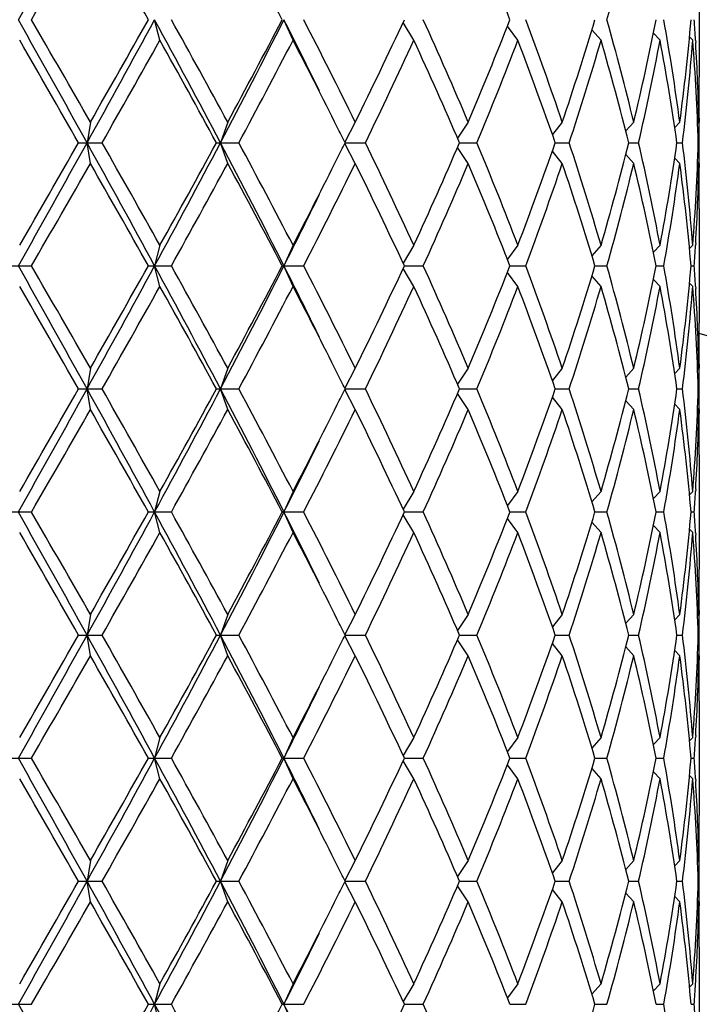
# Model space of a CAD drawing. Units: inches. Extents: x 0 to 11, y 0 to 8.5.
# Drawn here: x 4 to 4, y 4.8 to 4.9 of the extents above; entities that cross this region are included whole.
import ezdxf

# ---------------------------------------------------------------- set-up
doc = ezdxf.new("R2010")
doc.units = ezdxf.units.IN
doc.header["$LTSCALE"] = 0.605
doc.header["$MEASUREMENT"] = 0
doc.layers.get('0').update_dxf_attribs({"linetype": 'CONTINUOUS'})

msp = doc.modelspace()

# ---------------------------------------------------------------- linework, layer by layer
at = {"color": 7, "linetype": 'Continuous'}
for p, q in [((4.0468459618, 4.8987277524), (4.0468459618, 4.8853756)), ((3.983981531, 4.8896516762), (3.9833680867, 4.8920516762)), ((3.9994948715, 4.8896516762), (3.9984405508, 4.8920516762)), ((4.0135825217, 4.8896516762), (4.0123224005, 4.891730683500001)), ((4.0257031011, 4.8896516762), (4.0244771058, 4.8912871205)), ((4.0353908227, 4.8896516762), (4.034330235400001, 4.8908787022)), ((4.042273392699999, 4.8896516762), (4.0414968368, 4.8904726859)), ((4.046086317799999, 4.8896516762), (4.045705702099999, 4.8900357467)), ((4.0464106769, 4.8896711724), (4.0464271264, 4.8893975018)), ((4.0468459617, 4.880575599999999), (4.0468455286, 4.8801077396)), ((3.9758750053, 4.8801079262), (3.9754919419, 4.8777079262)), ((3.9918801758, 4.8801079262), (3.9910422585, 4.8777079262)), ((4.0067522844, 4.8801079262), (4.0055297813, 4.8777804027)), ((4.0199198044, 4.8801079262), (4.018659385, 4.878257521)), ((4.0308767154, 4.8801079262), (4.029717863, 4.8786788373)), ((4.0392019495, 4.8801079262), (4.0382692917, 4.8790824469)), ((4.0445755725, 4.8801079262), (4.043983118, 4.8794991038)), ((4.0467910792, 4.8801079262), (4.046650383899999, 4.8799671395)), ((3.9745038037, 4.8777079262), (3.97724257, 4.8777079262)), ((3.9758750053, 4.8753079262), (3.9754919419, 4.8777079262)), ((3.9905763211, 4.8777079262), (3.9931760748, 4.8777079262)), ((3.9918801758, 4.8753079262), (3.9910422585, 4.8777079262)), ((4.0067522844, 4.8753079262), (4.0055297813, 4.877635449700001)), ((4.0055658356, 4.8777079262), (4.007926717, 4.8777079262)), ((4.0199198044, 4.8753079262), (4.018659385, 4.8771583314)), ((4.0188964365, 4.8777079262), (4.020927638, 4.8777079262)), ((4.030055723, 4.8777079262), (4.0316792194, 4.8777079262)), ((4.038614899200001, 4.8777079262), (4.039768284, 4.8777079262)), ((4.0442450179, 4.8777079262), (4.0448839738, 4.8777079262)), ((4.0467297462, 4.8777079262), (4.0468296954, 4.8777079262)), ((4.0308767154, 4.8753079262), (4.029717863, 4.8767370151)), ((4.0392019495, 4.8753079262), (4.0382692917, 4.8763334055)), ((4.0445755725, 4.8753079262), (4.043983118, 4.8759167486)), ((4.0467910792, 4.8753079262), (4.046650383899999, 4.8754487129)), ((4.0468449891, 4.8753081132), (4.0468459618, 4.8748402524)), ((4.0468459618, 4.8700402524), (4.0468459618, 4.8566881)), ((3.983981531, 4.8657641762), (3.9833680867, 4.8633641762)), ((3.9994948715, 4.8657641762), (3.9984405508, 4.8633641762)), ((4.0135825217, 4.8657641762), (4.0123224005, 4.8636851689)), ((4.0257031011, 4.8657641762), (4.0244771058, 4.8641287319)), ((4.0353908227, 4.8657641762), (4.034330235400001, 4.864537150199999)), ((4.042273392699999, 4.8657641762), (4.0414968368, 4.8649431665)), ((4.046086317799999, 4.8657641762), (4.045705702099999, 4.8653801057)), ((4.0464271262, 4.8660183506), (4.046411244, 4.865744680400001)), ((3.9662534711, 4.8633641762), (3.9690224525, 4.8633641762)), ((3.9826375311, 4.8633641762), (3.9853197065, 4.8633641762)), ((3.983981531, 4.8609641762), (3.9833680867, 4.8633641762)), ((3.9982437189, 4.8633641762), (4.0007360137, 4.8633641762)), ((3.9994948715, 4.8609641762), (3.9984405508, 4.8633641762)), ((4.0124722637, 4.8633641762), (4.0146789343, 4.8633641762)), ((4.0247764629, 4.8633641762), (4.0266126496, 4.8633641762)), ((4.0346833956, 4.8633641762), (4.0360785535, 4.8633641762)), ((4.0418123566, 4.8633641762), (4.0427128768, 4.8633641762)), ((4.0458894287, 4.8633641762), (4.0462606661, 4.8633641762)), ((4.0135825217, 4.8609641762), (4.0123224005, 4.8630431835)), ((4.0257031011, 4.8609641762), (4.0244771058, 4.8625996205)), ((4.0353908227, 4.8609641762), (4.034330235400001, 4.8621912022)), ((4.042273392699999, 4.8609641762), (4.0414968368, 4.8617851859)), ((4.046086317799999, 4.8609641762), (4.045705702099999, 4.8613482467)), ((4.0464106769, 4.8609836724), (4.0464271264, 4.8607100018)), ((4.0468459617, 4.851888099999999), (4.0468455286, 4.851420239599999)), ((3.9758750053, 4.8514204262), (3.9754919419, 4.8490204262)), ((3.9918801758, 4.8514204262), (3.9910422585, 4.8490204262)), ((4.0067522844, 4.8514204262), (4.0055297813, 4.8490929027)), ((4.0199198044, 4.8514204262), (4.018659385, 4.849570021)), ((4.0308767154, 4.8514204262), (4.029717863, 4.849991337300001)), ((4.0392019495, 4.8514204262), (4.0382692917, 4.8503949469)), ((4.0445755725, 4.8514204262), (4.043983118, 4.8508116038)), ((4.0467910792, 4.8514204262), (4.046650383899999, 4.8512796395)), ((3.9745038037, 4.8490204262), (3.97724257, 4.8490204262)), ((3.9758750053, 4.8466204262), (3.9754919419, 4.8490204262)), ((3.9905763211, 4.8490204262), (3.9931760748, 4.8490204262)), ((3.9918801758, 4.8466204262), (3.9910422585, 4.8490204262)), ((4.0067522844, 4.8466204262), (4.0055297813, 4.8489479497)), ((4.0055658356, 4.8490204262), (4.007926717, 4.8490204262)), ((4.0199198044, 4.8466204262), (4.018659385, 4.8484708314)), ((4.0188964365, 4.8490204262), (4.020927638, 4.8490204262)), ((4.030055723, 4.8490204262), (4.0316792194, 4.8490204262)), ((4.038614899200001, 4.8490204262), (4.039768284, 4.8490204262)), ((4.0442450179, 4.8490204262), (4.0448839738, 4.8490204262)), ((4.0467297462, 4.8490204262), (4.0468296954, 4.8490204262)), ((4.0308767154, 4.8466204262), (4.029717863, 4.8480495151)), ((4.0392019495, 4.8466204262), (4.0382692917, 4.8476459055)), ((4.0445755725, 4.8466204262), (4.043983118, 4.8472292486)), ((4.0467910792, 4.8466204262), (4.046650383899999, 4.846761212900001)), ((4.0468449891, 4.8466206132), (4.0468459618, 4.8461527524)), ((4.0468459618, 4.8413527524), (4.0468459618, 4.828000599999999)), ((3.983981531, 4.8370766762), (3.9833680867, 4.8346766762)), ((3.9994948715, 4.8370766762), (3.9984405508, 4.8346766762)), ((4.0135825217, 4.8370766762), (4.0123224005, 4.8349976689)), ((4.0257031011, 4.8370766762), (4.0244771058, 4.8354412319)), ((4.0353908227, 4.8370766762), (4.034330235400001, 4.8358496502)), ((4.042273392699999, 4.8370766762), (4.0414968368, 4.8362556665)), ((4.046086317799999, 4.8370766762), (4.045705702099999, 4.8366926057)), ((4.0464271262, 4.8373308506), (4.046411244, 4.8370571804)), ((3.9662534711, 4.8346766762), (3.9690224525, 4.8346766762)), ((3.9826375311, 4.8346766762), (3.9853197065, 4.8346766762)), ((3.983981531, 4.8322766762), (3.9833680867, 4.8346766762)), ((3.9982437189, 4.8346766762), (4.0007360137, 4.8346766762)), ((3.9994948715, 4.8322766762), (3.9984405508, 4.8346766762)), ((4.0124722637, 4.8346766762), (4.0146789343, 4.8346766762)), ((4.0247764629, 4.8346766762), (4.0266126496, 4.8346766762)), ((4.0346833956, 4.8346766762), (4.0360785535, 4.8346766762)), ((4.0418123566, 4.8346766762), (4.0427128768, 4.8346766762)), ((4.0458894287, 4.8346766762), (4.0462606661, 4.8346766762)), ((4.0135825217, 4.8322766762), (4.0123224005, 4.8343556835)), ((4.0257031011, 4.8322766762), (4.0244771058, 4.8339121205)), ((4.0353908227, 4.8322766762), (4.034330235400001, 4.833503702200001)), ((4.042273392699999, 4.8322766762), (4.0414968368, 4.833097685899999)), ((4.046086317799999, 4.8322766762), (4.045705702099999, 4.8326607467)), ((4.0464106769, 4.8322961724), (4.0464271264, 4.8320225018)), ((4.0468459617, 4.8232006), (4.0468455286, 4.8227327396)), ((3.9758750053, 4.8227329262), (3.9754919419, 4.8203329262)), ((3.9918801758, 4.8227329262), (3.9910422585, 4.8203329262)), ((4.0067522844, 4.8227329262), (4.0055297813, 4.8204054027)), ((4.0199198044, 4.8227329262), (4.018659385, 4.820882521000001)), ((4.0308767154, 4.8227329262), (4.029717863, 4.8213038373)), ((4.0392019495, 4.8227329262), (4.0382692917, 4.8217074469)), ((4.0445755725, 4.8227329262), (4.043983118, 4.8221241038)), ((4.0467910792, 4.8227329262), (4.046650383899999, 4.8225921395)), ((3.9745038037, 4.8203329262), (3.97724257, 4.8203329262)), ((3.9758750053, 4.8179329262), (3.9754919419, 4.8203329262)), ((3.9905763211, 4.8203329262), (3.9931760748, 4.8203329262)), ((3.9918801758, 4.8179329262), (3.9910422585, 4.8203329262)), ((4.0067522844, 4.8179329262), (4.0055297813, 4.8202604497)), ((4.0055658356, 4.8203329262), (4.007926717, 4.8203329262)), ((4.0199198044, 4.8179329262), (4.018659385, 4.8197833314)), ((4.0188964365, 4.8203329262), (4.020927638, 4.8203329262)), ((4.030055723, 4.8203329262), (4.0316792194, 4.8203329262)), ((4.038614899200001, 4.8203329262), (4.039768284, 4.8203329262)), ((4.0442450179, 4.8203329262), (4.0448839738, 4.8203329262)), ((4.0467297462, 4.8203329262), (4.0468296954, 4.8203329262)), ((4.0308767154, 4.8179329262), (4.029717863, 4.8193620151)), ((4.0392019495, 4.8179329262), (4.0382692917, 4.8189584055)), ((4.0445755725, 4.8179329262), (4.043983118, 4.8185417486)), ((4.0467910792, 4.8179329262), (4.046650383899999, 4.8180737129)), ((4.0468449891, 4.8179331132), (4.0468459618, 4.8174652524)), ((4.0468459618, 4.8126652524), (4.0468459618, 4.799313099999999)), ((3.983981531, 4.8083891762), (3.9833680867, 4.8059891762)), ((3.9994948715, 4.8083891762), (3.9984405508, 4.8059891762)), ((4.0135825217, 4.8083891762), (4.0123224005, 4.8063101689)), ((4.0257031011, 4.8083891762), (4.0244771058, 4.8067537319)), ((4.0353908227, 4.8083891762), (4.034330235400001, 4.8071621502)), ((4.042273392699999, 4.8083891762), (4.0414968368, 4.807568166499999)), ((4.046086317799999, 4.8083891762), (4.045705702099999, 4.8080051057)), ((4.0464271262, 4.8086433506), (4.046411244, 4.8083696804)), ((3.9662534711, 4.8059891762), (3.9690224525, 4.8059891762)), ((3.9826375311, 4.8059891762), (3.9853197065, 4.8059891762)), ((3.983981531, 4.8035891762), (3.9833680867, 4.8059891762)), ((3.9982437189, 4.8059891762), (4.0007360137, 4.8059891762)), ((3.9994948715, 4.8035891762), (3.9984405508, 4.8059891762)), ((4.0124722637, 4.8059891762), (4.0146789343, 4.8059891762)), ((4.0247764629, 4.8059891762), (4.0266126496, 4.8059891762)), ((4.0346833956, 4.8059891762), (4.0360785535, 4.8059891762)), ((4.0418123566, 4.8059891762), (4.0427128768, 4.8059891762)), ((4.0458894287, 4.8059891762), (4.0462606661, 4.8059891762)), ((4.0135825217, 4.8035891762), (4.0123224005, 4.8056681835)), ((4.0257031011, 4.8035891762), (4.0244771058, 4.8052246205)), ((4.0353908227, 4.8035891762), (4.034330235400001, 4.8048162022)), ((4.042273392699999, 4.8035891762), (4.0414968368, 4.8044101859)), ((4.046086317799999, 4.8035891762), (4.045705702099999, 4.8039732467)), ((4.0464106769, 4.8036086724), (4.0464271264, 4.8033350018)), ((4.0468455286, 4.7940452396), (4.0468459617, 4.7945131)), ((3.9758750053, 4.7940454262), (3.9754919419, 4.7916454262)), ((3.9918801758, 4.7940454262), (3.9910422585, 4.7916454262)), ((4.0067522844, 4.7940454262), (4.0055297813, 4.791717902699999)), ((4.0199198044, 4.7940454262), (4.018659385, 4.792195021)), ((4.0308767154, 4.7940454262), (4.029717863, 4.7926163373)), ((4.0392019495, 4.7940454262), (4.0382692917, 4.7930199469)), ((4.0445755725, 4.7940454262), (4.043983118, 4.7934366038)), ((4.0467910792, 4.7940454262), (4.046650383899999, 4.7939046395)), ((3.9745038037, 4.7916454262), (3.97724257, 4.7916454262)), ((3.9758750053, 4.7892454262), (3.9754919419, 4.7916454262)), ((3.9905763211, 4.7916454262), (3.9931760748, 4.7916454262)), ((3.9918801758, 4.7892454262), (3.9910422585, 4.7916454262)), ((4.0067522844, 4.7892454262), (4.0055297813, 4.7915729497)), ((4.0055658356, 4.7916454262), (4.007926717, 4.7916454262)), ((4.0199198044, 4.7892454262), (4.018659385, 4.7910958314)), ((4.0188964365, 4.7916454262), (4.020927638, 4.7916454262)), ((4.030055723, 4.7916454262), (4.0316792194, 4.7916454262)), ((4.038614899200001, 4.7916454262), (4.039768284, 4.7916454262)), ((4.0442450179, 4.7916454262), (4.0448839738, 4.7916454262)), ((4.0467297462, 4.7916454262), (4.0468296954, 4.7916454262)), ((4.0308767154, 4.7892454262), (4.029717863, 4.7906745151)), ((4.0392019495, 4.7892454262), (4.0382692917, 4.7902709055)), ((4.0445755725, 4.7892454262), (4.043983118, 4.7898542486)), ((4.0467910792, 4.7892454262), (4.046650383899999, 4.7893862129)), ((4.0468449891, 4.7892456132), (4.0468459618, 4.7887777524)), ((4.0468459618, 4.7839777524), (4.0468459618, 4.7706256)), ((3.983981531, 4.7797016762), (3.9833680867, 4.7773016762)), ((3.9994948715, 4.7797016762), (3.9984405508, 4.7773016762)), ((4.0135825217, 4.7797016762), (4.0123224005, 4.777622668899999)), ((4.0257031011, 4.7797016762), (4.0244771058, 4.7780662319)), ((4.0353908227, 4.7797016762), (4.034330235400001, 4.7784746502)), ((4.042273392699999, 4.7797016762), (4.0414968368, 4.7788806665)), ((4.046086317799999, 4.7797016762), (4.045705702099999, 4.7793176057)), ((4.046411244, 4.7796821804), (4.0464271262, 4.7799558506)), ((3.9662534711, 4.7773016762), (3.9690224525, 4.7773016762)), ((3.9826375311, 4.7773016762), (3.9853197065, 4.7773016762)), ((3.983981531, 4.7749016762), (3.9833680867, 4.7773016762)), ((3.9982437189, 4.7773016762), (4.0007360137, 4.7773016762)), ((3.9994948715, 4.7749016762), (3.9984405508, 4.7773016762)), ((4.0124722637, 4.7773016762), (4.0146789343, 4.7773016762)), ((4.0247764629, 4.7773016762), (4.0266126496, 4.7773016762)), ((4.0346833956, 4.7773016762), (4.0360785535, 4.7773016762)), ((4.0418123566, 4.7773016762), (4.0427128768, 4.7773016762)), ((4.0458894287, 4.7773016762), (4.0462606661, 4.7773016762))]:
    msp.add_line(p, q, dxfattribs=at)
for centre, radius, start, end in [((1.1087143347, 6.496344217000001), 3.2781627487, 330.6996549236, 330.9867309932), ((1.3051462866, 6.4283495197), 3.075133703, 330.0272981134, 330.2838589413), ((2.3641134065, 3.983533112), 1.8560782105, 29.3066004341, 29.7302925819), ((3.171625858, 4.4593027925), 0.9330427023000001, 27.6328426796, 28.4638901379), ((3.6117029945, 4.7310436343), 0.4433433051, 21.2948734389, 22.9612226988), ((3.7365919446, 4.9767503386), 0.31123318, 344.2084150377, 346.4812619874), ((0.6517165457, 3.0328036334), 3.8014674448, 29.0330282853, 29.2805857979), ((0.9803997594, 3.1694352375), 3.4495322867, 29.7300641268, 29.9587788185), ((2.4123673408, 5.745353005599999), 1.7877825657, 330.9666169506001, 331.4910571108001), ((2.2489681278, 5.8657652512), 1.9883982815, 330.2838049976, 330.6793019864), ((2.8503999036, 4.2766679386), 1.2893075849, 27.7861430909, 28.5090685178), ((2.9046917558, 4.290710141), 1.2366763561, 28.4634629269, 29.0948074924), ((3.1774800987, 5.3064109911), 0.9196030153, 332.2132053492, 333.2187775401001), ((3.141228326, 5.3409961438), 0.9674846348, 331.550902529, 332.3523646535), ((3.2947363294, 4.5369816009), 0.7882096101999999, 26.0996880896, 26.7742735496), ((3.3474922988, 4.5555145469), 0.7348364379000001, 26.2137995956, 27.2565510601), ((3.4471107207, 5.1554689254), 0.62371657, 333.8013838657, 335.0179151496), ((3.5489379696, 4.680564677), 0.5115089414, 22.9611611445, 24.4221897117), ((3.6036784262, 5.0563227342), 0.452005026, 337.0547444251, 338.6891594372), ((3.6632493398, 4.7555934617), 0.3881413907, 18.7111107668, 20.5832702688), ((3.696466718, 4.9932686961), 0.3530374006000001, 341.3047300705, 343.3393046158), ((3.7329355523, 4.8063968349), 0.3150117951, 13.5323713432, 15.7779516316), ((3.7529320617, 4.948931728), 0.2944268404, 346.4817431879, 348.8610456534999), ((3.773745519, 4.8439875639), 0.273228107, 7.596657223199999, 10.1317372679), ((3.7839453314, 4.9148214414), 0.2629318366, 352.4133882711, 355.0319913998), ((3.7909442367, 4.8747067151), 0.2559049175, 3.3523764768, 3.8864261285), ((0.9036923792, 3.120584586), 3.537988869, 29.7782608098, 30.0013586513), ((2.4845689662, 5.7277845403), 1.7177615484, 330.3385162321, 330.7959381065), ((2.8944175873, 4.2802519673), 1.2484060207, 28.5923767969, 29.2185492408), ((3.2057470603, 5.301937673999999), 0.8944357617, 331.6862996281999, 332.5518744839999), ((3.3330524846, 4.5433591679), 0.7510419138, 26.5902108252, 27.4570006834), ((3.4773482669, 5.1362673153), 0.5902257614, 334.0192832451, 335.3021661230001), ((3.5468374218, 4.6748367988), 0.5138058191, 23.2560002305, 24.7137900488), ((3.6210093882, 5.0445335859), 0.4333190594, 337.3565717975, 339.0574567995999), ((3.6619883026, 4.7503389736), 0.3894823279, 19.0880698369, 20.9582046471), ((3.7070811539, 4.9851276088), 0.3419106496, 341.6890004161, 343.7850091221), ((3.7321675067, 4.801393261999999), 0.3158067875, 13.9839365817, 16.2285546733), ((3.7591673612, 4.9427963747), 0.2880510094, 346.9405736406, 349.3681615386001), ((3.7733300013, 4.8391214725), 0.2736491353, 8.106123299700002, 10.6409171069), ((3.7867815297, 4.9097227729), 0.2600804146, 352.9291872134, 355.5739316692), ((3.7921002969, 4.86998103), 0.2547466057, 1.7381446738, 4.4285889616), ((3.7926746013, 4.8748039061), 0.2541718256, 1.1957266627, 3.291519579), ((3.7939783111, 4.8853760918), 0.2528676506, 358.9124109464, 359.9998885648), ((3.7940552035, 4.8805755658), 0.2527907582, 7.755599999999999e-06, 0.5496214525), ((3.3824848547, 4.5681694553), 0.695732731, 26.4175827211, 26.5852794878), ((3.7940342333, 4.8805757465), 0.2528117285, 359.3500399404, 359.8939335653), ((1.1087143348, 6.467656717000001), 3.2781627486, 330.6996549236, 330.9867309932), ((0.4671248903, 6.8857653983), 4.0415345666, 330.0125395441999, 330.2078409947), ((2.2827618457, 3.9388965447), 1.9356399429, 28.5289731711, 29.0133527675), ((2.3859636525, 3.9719957402), 1.8309787429, 29.2182041307, 29.6473415307), ((2.9112367401, 5.4461990801), 1.2203123164, 331.4704944383, 332.234293953), ((2.8417058507, 5.5042688849), 1.3086183526, 330.7958566601999, 331.3932173021), ((3.1419707089, 4.4306896478), 0.9595560626999999, 26.8021574749, 27.7658596358), ((3.1776314308, 4.4386037087), 0.926242722, 27.4629876042, 28.2988382836), ((3.3798060504, 5.1885820832), 0.698726062, 333.4150797014, 333.5820580735), ((3.4639974061, 4.6128264138), 0.6049969511, 24.7134955008, 25.965055131), ((3.5363766915, 5.0852331668), 0.5252542643, 335.3020977784, 336.7281119423001), ((3.6133174178, 4.7078067901), 0.4416021826, 20.9584960719, 22.627475331), ((3.655725449, 5.0073592356), 0.3961472251, 339.057528563, 340.896196953), ((3.7023671536, 4.7688233353), 0.3468462063, 16.2299054119, 18.2960850499), ((3.7283469404, 4.9550539051), 0.319763352, 343.7853338652, 346.0021748797), ((3.7564112574, 4.8120414064), 0.290866458, 10.6435891403, 13.0476756805), ((3.7712433975, 4.916638824200001), 0.275763464, 349.3688018232, 351.8841577703), ((3.7855551329, 4.8455696215), 0.2613126831, 4.4323053222, 7.0645757951), ((3.7914537054, 4.8854696523), 0.2553939566, 355.5748214173, 358.2584449473), ((3.7940342333, 4.8748401059), 0.2528117285, 0.1060664347, 0.6499600596), ((3.3157778695, 5.2208675072), 0.7704331992, 332.5539077754, 333.3988807007), ((1.3051462861, 6.39966202), 3.0751337036, 330.0272981134, 330.2838589413), ((2.3641134065, 3.9548456121), 1.8560782104, 29.3066004341, 29.7302925819), ((2.9521880003, 5.438616949199999), 1.1824875793, 330.890726326, 331.5510032547), ((3.171625858, 4.4306152925), 0.9330427023000001, 27.6328426796, 28.4638901379), ((3.3661810895, 5.190487442799999), 0.7139114675, 332.7281668122, 333.8014825322), ((3.461181086, 4.6066854031), 0.6081167589, 24.966480611, 26.2142203736), ((3.558927176, 5.0704679513), 0.5006012774, 335.56189213, 337.0547570138), ((3.6117029945, 4.7023561343), 0.4433433051, 21.2948734389, 22.9612226988), ((3.6692626042, 4.9976755812), 0.3817572637, 339.4010742408, 341.3045447236), ((3.7013783802, 4.7637125883), 0.3478831303, 16.6456215376, 18.7103437761), ((3.7365919446, 4.9480628386), 0.31123318, 344.2084150377, 346.4812619874), ((3.7558304278, 4.8071175864), 0.2914607036, 11.1268457391, 13.5303654194), ((3.7757040934, 4.9111228377), 0.2712463459, 349.8590003919, 352.4126051169999), ((3.7852909407, 4.8407424283), 0.2615784661, 4.9612332679, 7.5933870612), ((3.793037645, 4.8805977228), 0.2538085643, 356.7069804577, 358.8057732976999), ((3.7939783111, 4.8700397606), 0.2528676506, 0.0001114352, 1.0875890536), ((3.7940552034, 4.8748402866), 0.2527907582, 359.4503785495, 359.9999922444), ((3.3094262429, 5.2111302935), 0.7718043721, 333.2185569736, 333.9074813729), ((3.7910908279, 4.8806998648), 0.2557580349, 356.1134205173, 356.6477768774), ((0.6517165457, 3.0041161334), 3.8014674448, 29.0330282853, 29.2805857979), ((0.9803997586, 3.1407477371), 3.4495322876, 29.7300641268, 29.9587788185), ((2.4123673409, 5.7166655055), 1.7877825656, 330.9666169506001, 331.4910571108001), ((2.2489681278, 5.8370777513), 1.9883982816, 330.2838049976, 330.6793019864), ((2.8503999036, 4.2479804386), 1.2893075849, 27.7861430909, 28.5090685178), ((2.9046917558, 4.262022641000001), 1.2366763561, 28.4634629269, 29.0948074925), ((3.1774800987, 5.2777234911), 0.9196030153, 332.2132053492, 333.2187775401001), ((3.141228326, 5.3123086438), 0.9674846348999999, 331.550902529, 332.3523646535), ((3.2947363294, 4.5082941009), 0.7882096101, 26.0996880896, 26.7742735496), ((3.3474922988, 4.5268270469), 0.7348364379000001, 26.2137995956, 27.25655106), ((3.4471107207, 5.1267814254), 0.62371657, 333.8013838657, 335.0179151496), ((3.5489379695, 4.651877177), 0.5115089414, 22.9611611445, 24.4221897117), ((3.6036784262, 5.0276352342), 0.452005026, 337.0547444251, 338.6891594372), ((3.6632493398, 4.7269059617), 0.3881413907, 18.7111107668, 20.5832702688), ((3.696466718, 4.9645811961), 0.3530374006000001, 341.3047300705, 343.3393046158), ((3.7329355523, 4.7777093349), 0.3150117951, 13.5323713433, 15.7779516316), ((3.7529320617, 4.920244228), 0.2944268404, 346.4817431879, 348.8610456534999), ((3.773745519, 4.8153000639), 0.273228107, 7.596657223199999, 10.1317372679), ((3.7839453314, 4.8861339414), 0.2629318366, 352.4133882711, 355.0319913998), ((3.7909442367, 4.8460192151), 0.2559049175, 3.3523764768, 3.8864261285), ((0.9036923788, 3.0918970858), 3.5379888695, 29.7782608098, 30.0013586512), ((2.4845689662, 5.6990970403), 1.7177615485, 330.3385162321, 330.7959381065), ((2.8944175873, 4.251564467300001), 1.2484060207, 28.5923767969, 29.2185492408), ((3.2057470603, 5.273250174), 0.8944357617, 331.6862996281999, 332.5518744841), ((3.3330524847, 4.5146716679), 0.7510419138, 26.5902108252, 27.4570006834), ((3.4773482669, 5.107579815299999), 0.5902257615, 334.0192832452, 335.3021661230001), ((3.5468374218, 4.6461492988), 0.5138058191, 23.2560002305, 24.7137900488), ((3.6210093882, 5.0158460859), 0.4333190594, 337.3565717975, 339.0574567995999), ((3.6619883026, 4.7216514736), 0.3894823279, 19.0880698369, 20.9582046471), ((3.7070811539, 4.9564401088), 0.3419106496, 341.6890004161, 343.7850091221), ((3.7321675067, 4.772705762), 0.3158067875, 13.9839365817, 16.2285546733), ((3.7591673612, 4.9141088747), 0.2880510094, 346.9405736406, 349.3681615386001), ((3.7733300013, 4.8104339725), 0.2736491353, 8.106123299700002, 10.6409171069), ((3.7867815297, 4.8810352729), 0.2600804146, 352.9291872134, 355.5739316692), ((3.7921002969, 4.84129353), 0.2547466057, 1.7381446739, 4.4285889616), ((3.7926746013, 4.8461164061), 0.2541718256, 1.1957266627, 3.291519583), ((3.7939783111, 4.8566885918), 0.2528676507, 358.9124109464, 359.9998885647), ((3.9623959618, 4.5582454262), 0.309, 15.8603979834, 74.1435157842), ((3.7940552034, 4.8518880658), 0.2527907582, 7.755599999999999e-06, 0.5496214521), ((3.3824848546, 4.539481955199999), 0.6957327312, 26.4175827212, 26.5852794878), ((3.7940342333, 4.8518882465), 0.2528117286, 359.3500399404, 359.8939335653), ((1.1087143345, 6.4389692171), 3.2781627488, 330.6996549236, 330.9867309931), ((0.4671248908, 6.857077897999999), 4.041534566, 330.0125395441999, 330.2078409947), ((2.2827618457, 3.9102090447), 1.9356399429, 28.5289731711, 29.0133527675), ((2.3859636527, 3.9433082403), 1.8309787427, 29.2182041307, 29.6473415308), ((2.9112367401, 5.4175115801), 1.2203123164, 331.4704944383, 332.234293953), ((2.8417058506, 5.4755813849), 1.3086183527, 330.7958566601999, 331.3932173021), ((3.1419707089, 4.402002147799999), 0.9595560626999999, 26.8021574749, 27.7658596358), ((3.1776314308, 4.4099162087), 0.9262427220999999, 27.4629876042, 28.2988382836), ((3.3798060506, 5.1598945831), 0.6987260618000001, 333.4150797013, 333.5820580735), ((3.4639974061, 4.5841389138), 0.6049969512, 24.7134955008, 25.965055131), ((3.5363766915, 5.0565456668), 0.5252542643, 335.3020977784, 336.7281119423001), ((3.6133174178, 4.6791192901), 0.4416021826, 20.9584960719, 22.627475331), ((3.655725449, 4.9786717356), 0.3961472251, 339.057528563, 340.896196953), ((3.7023671536, 4.740135835299999), 0.3468462063, 16.2299054119, 18.2960850499), ((3.7283469404, 4.9263664051), 0.319763352, 343.7853338652, 346.0021748798), ((3.7564112574, 4.783353906399999), 0.290866458, 10.6435891403, 13.0476756805), ((3.7712433975, 4.8879513242), 0.275763464, 349.3688018232, 351.8841577703), ((3.7855551329, 4.8168821215), 0.2613126831, 4.4323053222, 7.0645757951), ((3.7914537054, 4.8567821523), 0.2553939566, 355.5748214173, 358.2584449473), ((3.7940342333, 4.8461526059), 0.2528117285, 0.1060664347, 0.6499600596), ((3.3157778695, 5.1921800072), 0.7704331993000001, 332.5539077755, 333.3988807007), ((1.305146286, 6.3709745201), 3.0751337038, 330.0272981134, 330.2838589413), ((2.3641134067, 3.9261581121), 1.8560782102, 29.3066004341, 29.730292582), ((2.9521880003, 5.4099294491), 1.1824875792, 330.890726326, 331.5510032547), ((3.171625858, 4.4019277925), 0.9330427023000001, 27.6328426796, 28.4638901379), ((3.3661810895, 5.1617999428), 0.7139114675, 332.7281668122, 333.8014825322), ((3.461181086, 4.5779979031), 0.6081167589, 24.966480611, 26.2142203736), ((3.558927176, 5.0417804513), 0.5006012772999999, 335.56189213, 337.0547570138), ((3.6117029945, 4.6736686343), 0.4433433051, 21.2948734389, 22.9612226988), ((3.6692626042, 4.9689880812), 0.3817572637, 339.4010742408, 341.3045447236), ((3.7013783802, 4.7350250883), 0.3478831303, 16.6456215376, 18.7103437761), ((3.7365919446, 4.9193753386), 0.31123318, 344.2084150377, 346.4812619874), ((3.7558304278, 4.7784300864), 0.2914607036, 11.1268457391, 13.5303654194), ((3.7757040934, 4.8824353377), 0.2712463459, 349.8590003919, 352.4126051169999), ((3.7852909407, 4.8120549283), 0.2615784661, 4.9612332678, 7.5933870612), ((3.793037645, 4.8519102228), 0.2538085643, 356.7069804597, 358.8057732976999), ((3.7939783111, 4.8413522606), 0.2528676506, 0.0001114353, 1.0875890536), ((3.7940552034, 4.8461527866), 0.2527907582, 359.4503785452, 359.9999922444), ((3.3094262429, 5.1824427935), 0.7718043721, 333.2185569736, 333.9074813729), ((3.7910908279, 4.8520123648), 0.2557580349, 356.1134205172, 356.6477768775), ((0.6517165456, 2.9754286333), 3.801467445, 29.0330282853, 29.2805857979), ((0.9803997593000001, 3.1120602375), 3.4495322867, 29.7300641268, 29.9587788185), ((2.4123673409, 5.6879780055), 1.7877825656, 330.9666169506001, 331.4910571108001), ((2.2489681278, 5.8083902513), 1.9883982816, 330.2838049976, 330.6793019864), ((2.8503999036, 4.2192929386), 1.2893075849, 27.7861430909, 28.5090685178), ((2.9046917558, 4.233335141), 1.2366763561, 28.4634629269, 29.0948074924), ((3.1774800987, 5.2490359911), 0.9196030153, 332.2132053492, 333.2187775402), ((3.1412283259, 5.2836211438), 0.9674846348999999, 331.550902529, 332.3523646535), ((3.2947363294, 4.4796066009), 0.7882096101999999, 26.0996880896, 26.77427354949999), ((3.3474922988, 4.4981395469), 0.7348364379000001, 26.2137995956, 27.2565510601), ((3.4471107207, 5.098093925400001), 0.62371657, 333.8013838657, 335.0179151496), ((3.5489379695, 4.623189677), 0.5115089414, 22.9611611445, 24.4221897117), ((3.6036784262, 4.998947734200001), 0.452005026, 337.0547444251, 338.6891594372), ((3.6632493398, 4.6982184617), 0.3881413907, 18.7111107668, 20.5832702687), ((3.696466718, 4.9358936961), 0.3530374006000001, 341.3047300705, 343.3393046158), ((3.7329355523, 4.7490218349), 0.3150117951, 13.5323713433, 15.7779516316), ((3.7529320617, 4.891556728), 0.2944268404, 346.4817431879, 348.8610456534999), ((3.773745519, 4.786612563899999), 0.273228107, 7.596657223199999, 10.1317372679), ((3.7839453314, 4.8574464414), 0.2629318366, 352.4133882712, 355.0319913998), ((3.7909442367, 4.8173317151), 0.2559049174, 3.3523764767, 3.8864261285), ((0.9036923798000001, 3.0632095864), 3.5379888683, 29.7782608098, 30.0013586513), ((2.4845689662, 5.6704095403), 1.7177615484, 330.338516232, 330.7959381065), ((2.8944175874, 4.2228769673), 1.2484060206, 28.5923767969, 29.2185492408), ((3.2057470603, 5.244562674), 0.8944357617, 331.6862996281999, 332.5518744841), ((3.3330524847, 4.4859841679), 0.7510419138, 26.5902108252, 27.4570006834), ((3.4773482669, 5.0788923153), 0.5902257615, 334.0192832452, 335.3021661230001), ((3.5468374218, 4.6174617988), 0.5138058191, 23.2560002305, 24.7137900488), ((3.6210093882, 4.9871585859), 0.4333190594, 337.3565717975, 339.0574567995999), ((3.6619883026, 4.6929639736), 0.3894823279, 19.0880698369, 20.9582046471), ((3.7070811539, 4.9277526088), 0.3419106496, 341.6890004161, 343.7850091221), ((3.7321675067, 4.744018262), 0.3158067875, 13.9839365817, 16.2285546733), ((3.7591673612, 4.8854213747), 0.2880510094, 346.9405736406, 349.3681615386001), ((3.7733300013, 4.7817464725), 0.2736491353, 8.106123299700002, 10.6409171069), ((3.7867815297, 4.8523477729), 0.2600804146, 352.9291872134, 355.5739316692), ((3.7921002969, 4.81260603), 0.2547466057, 1.7381446738, 4.4285889616), ((3.7926746013, 4.8174289061), 0.2541718256, 1.1957266627, 3.2915195804), ((3.7939783111, 4.8280010918), 0.2528676506, 358.9124109464, 359.9998885648), ((3.7940552034, 4.8232005658), 0.2527907582, 7.755700000000001e-06, 0.5496214524), ((3.3824848544, 4.5107944551), 0.6957327312999999, 26.4175827212, 26.5852794878), ((3.7940342333, 4.8232007465), 0.2528117286, 359.3500399404, 359.8939335653), ((1.1087143346, 6.4102817171), 3.2781627488, 330.6996549236, 330.9867309931), ((0.4671248906, 6.8283903981), 4.0415345663, 330.0125395441999, 330.2078409947), ((2.2827618457, 3.8815215447), 1.9356399429, 28.5289731711, 29.0133527675), ((2.3859636526, 3.9146207403), 1.8309787428, 29.2182041307, 29.6473415308), ((2.9112367401, 5.3888240801), 1.2203123164, 331.4704944383, 332.234293953), ((2.8417058507, 5.4468938849), 1.3086183526, 330.7958566601999, 331.3932173021), ((3.141970709, 4.3733146478), 0.9595560626999999, 26.8021574749, 27.7658596358), ((3.1776314308, 4.3812287087), 0.926242722, 27.4629876042, 28.2988382836), ((3.3798060506, 5.1312070831), 0.6987260618000001, 333.4150797013, 333.5820580735), ((3.4639974061, 4.5554514138), 0.6049969512, 24.7134955008, 25.965055131), ((3.5363766915, 5.0278581668), 0.5252542643, 335.3020977784, 336.7281119423001), ((3.6133174178, 4.6504317901), 0.4416021826, 20.9584960719, 22.627475331), ((3.655725449, 4.9499842356), 0.3961472251, 339.057528563, 340.896196953), ((3.7023671536, 4.7114483353), 0.3468462063, 16.2299054119, 18.2960850499), ((3.7283469404, 4.8976789051), 0.319763352, 343.7853338652, 346.0021748798), ((3.7564112574, 4.7546664064), 0.290866458, 10.6435891403, 13.0476756805), ((3.7712433975, 4.8592638242), 0.275763464, 349.3688018232, 351.8841577702), ((3.7855551329, 4.7881946215), 0.2613126831, 4.4323053222, 7.0645757952), ((3.7914537054, 4.8280946523), 0.2553939566, 355.5748214173, 358.2584449473), ((3.7940342333, 4.817465105899999), 0.2528117286, 0.1060664347, 0.6499600596), ((3.3157778695, 5.1634925072), 0.7704331993000001, 332.5539077755, 333.3988807007), ((1.3051462859, 6.3422870202), 3.0751337039, 330.0272981134, 330.2838589413), ((2.3641134066, 3.8974706121), 1.8560782103, 29.3066004341, 29.7302925819), ((2.9521880003, 5.3812419492), 1.1824875793, 330.890726326, 331.5510032547), ((3.171625858, 4.3732402925), 0.9330427023000001, 27.6328426796, 28.4638901379), ((3.3661810895, 5.1331124428), 0.7139114675, 332.7281668122, 333.8014825322), ((3.461181086, 4.5493104031), 0.6081167589, 24.966480611, 26.2142203736), ((3.558927176, 5.0130929513), 0.5006012772999999, 335.56189213, 337.0547570138), ((3.6117029945, 4.6449811343), 0.4433433051, 21.2948734389, 22.9612226988), ((3.6692626042, 4.9403005812), 0.3817572637, 339.4010742408, 341.3045447236), ((3.7013783802, 4.7063375883), 0.3478831303, 16.6456215376, 18.7103437761), ((3.7365919446, 4.8906878386), 0.31123318, 344.2084150377, 346.4812619874), ((3.7558304278, 4.7497425864), 0.2914607036, 11.1268457391, 13.5303654194), ((3.7757040934, 4.853747837699999), 0.2712463459, 349.859000392, 352.4126051169999), ((3.7852909407, 4.7833674283), 0.2615784661, 4.9612332678, 7.5933870612), ((3.793037645, 4.8232227228), 0.2538085643, 356.7069804577, 358.8057732976999), ((3.7939783111, 4.8126647606), 0.2528676506, 0.0001114353, 1.0875890536), ((3.7940552034, 4.8174652866), 0.2527907582, 359.4503785497, 359.9999922443), ((3.3094262429, 5.153755293500001), 0.7718043721, 333.2185569736, 333.9074813729), ((3.7910908279, 4.8233248648), 0.2557580349, 356.1134205173, 356.6477768774), ((0.6517165453, 2.9467411332), 3.8014674453, 29.0330282853, 29.2805857979), ((0.9803997594, 3.0833727375), 3.4495322867, 29.7300641268, 29.9587788185), ((2.4123673409, 5.6592905055), 1.7877825657, 330.9666169506001, 331.4910571108001), ((2.2489681279, 5.7797027512), 1.9883982815, 330.2838049976, 330.6793019864), ((2.8503999036, 4.1906054386), 1.2893075849, 27.7861430909, 28.5090685178), ((2.9046917558, 4.204647641), 1.2366763561, 28.4634629269, 29.0948074924), ((3.1774800987, 5.2203484911), 0.9196030153, 332.2132053492, 333.2187775402), ((3.141228326, 5.2549336438), 0.9674846348, 331.550902529, 332.3523646535), ((3.2947363294, 4.450919101), 0.7882096101, 26.0996880896, 26.7742735496), ((3.3474922988, 4.4694520469), 0.7348364379000001, 26.2137995956, 27.25655106), ((3.4471107207, 5.0694064254), 0.62371657, 333.8013838657, 335.0179151496), ((3.5489379696, 4.594502177), 0.5115089414, 22.9611611445, 24.4221897117), ((3.6036784262, 4.9702602342), 0.452005026, 337.0547444251, 338.6891594372), ((3.6632493398, 4.6695309617), 0.3881413907, 18.7111107668, 20.5832702688), ((3.696466718, 4.9072061961), 0.3530374006000001, 341.3047300705, 343.3393046158), ((3.7329355523, 4.7203343349), 0.3150117951, 13.5323713433, 15.7779516316), ((3.7529320617, 4.862869228), 0.2944268404, 346.4817431879, 348.8610456534999), ((3.773745519, 4.7579250639), 0.273228107, 7.596657223199999, 10.1317372679), ((3.7839453314, 4.8287589414), 0.2629318366, 352.4133882711, 355.0319913998), ((3.7909442367, 4.7886442151), 0.2559049175, 3.3523764768, 3.8864261285), ((0.9036923792, 3.034522086), 3.537988869, 29.7782608098, 30.0013586513), ((2.4845689661, 5.641722040299999), 1.7177615486, 330.3385162321, 330.7959381065), ((2.8944175873, 4.1941894673), 1.2484060207, 28.5923767969, 29.2185492408), ((3.2057470603, 5.215875174), 0.8944357617, 331.6862996281999, 332.5518744841), ((3.3330524847, 4.457296667900001), 0.7510419137000001, 26.5902108252, 27.4570006834), ((3.4773482669, 5.0502048153), 0.5902257615, 334.0192832452, 335.3021661230001), ((3.5468374218, 4.5887742988), 0.5138058192, 23.2560002305, 24.7137900488), ((3.6210093882, 4.958471085899999), 0.4333190594, 337.3565717975, 339.0574567995999), ((3.6619883026, 4.6642764736), 0.3894823279, 19.0880698369, 20.9582046471), ((3.7070811539, 4.8990651088), 0.3419106496, 341.6890004161, 343.7850091221), ((3.7321675067, 4.715330762), 0.3158067875, 13.9839365817, 16.2285546733), ((3.7591673612, 4.856733874700001), 0.2880510094, 346.9405736406, 349.3681615386001), ((3.7733300013, 4.7530589725), 0.2736491353, 8.106123299700002, 10.6409171069), ((3.7867815297, 4.823660272900001), 0.2600804146, 352.9291872134, 355.5739316692), ((3.7921002969, 4.78391853), 0.2547466057, 1.7381446738, 4.4285889616), ((3.7926746013, 4.7887414061), 0.2541718256, 1.1957266627, 3.2915195848), ((3.7939783111, 4.7993135918), 0.2528676506, 358.9124109464, 359.9998885648), ((3.7940552034, 4.794513065799999), 0.2527907582, 7.755599999999999e-06, 0.5496214524), ((3.3824848545, 4.4821069552), 0.6957327312, 26.4175827211, 26.5852794877), ((3.7940342332, 4.794513246499999), 0.2528117286, 359.3500399404, 359.8939335653), ((1.1087143347, 6.381594217000001), 3.2781627487, 330.6996549236, 330.9867309932), ((0.4671248904999999, 6.799702898200001), 4.0415345664, 330.0125395441999, 330.2078409947), ((2.2827618455, 3.8528340446), 1.9356399432, 28.5289731712, 29.0133527674), ((2.3859636527, 3.8859332403), 1.8309787428, 29.2182041307, 29.6473415308), ((2.9112367402, 5.3601365801), 1.2203123164, 331.4704944383, 332.234293953), ((2.8417058507, 5.4182063849), 1.3086183526, 330.7958566601999, 331.3932173021), ((3.141970709, 4.3446271478), 0.9595560626999999, 26.8021574749, 27.7658596358), ((3.1776314308, 4.3525412087), 0.926242722, 27.4629876042, 28.2988382836), ((3.3798060509, 5.102519583), 0.6987260615, 333.4150797013, 333.5820580736), ((3.4639974061, 4.5267639138), 0.6049969511, 24.7134955008, 25.965055131), ((3.5363766915, 4.9991706668), 0.5252542643, 335.3020977784, 336.7281119423001), ((3.6133174178, 4.6217442901), 0.4416021826, 20.9584960719, 22.627475331), ((3.655725449, 4.9212967356), 0.3961472251, 339.057528563, 340.896196953), ((3.7023671536, 4.6827608353), 0.3468462063, 16.2299054119, 18.2960850499), ((3.7283469404, 4.8689914051), 0.319763352, 343.7853338652, 346.0021748797), ((3.7564112574, 4.7259789064), 0.290866458, 10.6435891403, 13.0476756805), ((3.7712433975, 4.8305763242), 0.275763464, 349.3688018232, 351.8841577703), ((3.7855551329, 4.7595071215), 0.2613126831, 4.4323053222, 7.0645757952), ((3.7921002969, 4.7993723224), 0.2547466057, 355.5714110384, 358.2618553262), ((3.7940342332, 4.7887776059), 0.2528117286, 0.1060664347, 0.6499600596), ((3.3157778695, 5.1348050073), 0.7704331993000001, 332.5539077755, 333.3988807007), ((1.3051462861, 6.313599520099999), 3.0751337036, 330.0272981134, 330.2838589413), ((2.3641134067, 3.8687831121), 1.8560782102, 29.3066004341, 29.730292582), ((2.9521880003, 5.3525544492), 1.1824875793, 330.890726326, 331.5510032547), ((3.171625858, 4.3445527925), 0.9330427023000001, 27.6328426796, 28.4638901379), ((3.3661810895, 5.1044249428), 0.7139114675, 332.7281668122, 333.8014825322), ((3.461181086, 4.5206229031), 0.6081167589, 24.966480611, 26.2142203736), ((3.558927176, 4.9844054513), 0.5006012772999999, 335.56189213, 337.0547570138), ((3.6117029945, 4.6162936343), 0.4433433051, 21.2948734389, 22.9612226988), ((3.6692626042, 4.9116130812), 0.3817572637, 339.4010742408, 341.3045447236999), ((3.7013783802, 4.6776500883), 0.3478831303, 16.6456215376, 18.7103437761), ((3.7365919446, 4.862000338600001), 0.31123318, 344.2084150377, 346.4812619874), ((3.7558304278, 4.7210550864), 0.2914607036, 11.1268457391, 13.5303654194), ((3.7757040934, 4.8250603377), 0.2712463459, 349.859000392, 352.4126051169999), ((3.7852909407, 4.7546799283), 0.2615784661, 4.9612332679, 7.5933870612), ((3.7926746013, 4.7945494463), 0.2541718256, 356.7084804189, 358.8042733374), ((3.7939783111, 4.7839772606), 0.2528676506, 0.0001114352, 1.0875890536), ((3.7940552034, 4.7887777866), 0.2527907582, 359.4503785437001, 359.9999922444), ((3.3094262429, 5.1250677935), 0.7718043721, 333.2185569736, 333.9074813729), ((3.7909442367, 4.794646637300001), 0.2559049174, 356.1135738715, 356.6476235232), ((0.6517165453, 2.9180536332), 3.8014674453, 29.0330282853, 29.2805857979), ((2.4123673408, 5.630603005599999), 1.7877825657, 330.9666169506001, 331.4910571108001), ((2.2489681278, 5.7510152513), 1.9883982816, 330.2838049976, 330.6793019864), ((2.8503999036, 4.1619179386), 1.2893075849, 27.7861430909, 28.5090685178), ((2.9046917558, 4.175960141), 1.2366763561, 28.4634629269, 29.0948074925), ((3.141228326, 5.2262461438), 0.9674846348999999, 331.550902529, 332.3523646535), ((3.2947363294, 4.422231601), 0.7882096101, 26.0996880896, 26.7742735496), ((3.4471107207, 5.0407189254), 0.62371657, 333.8013838657, 335.0179151496), ((3.5489379696, 4.565814677), 0.5115089413, 22.9611611444, 24.4221897118), ((3.696466718, 4.8785186961), 0.3530374006000001, 341.3047300705, 343.3393046158), ((3.773745519, 4.7292375639), 0.273228107, 7.596657223199999, 10.1317372679), ((3.7909442367, 4.7599567151), 0.2559049175, 3.3523764768, 3.8864261285)]:
    msp.add_arc(centre, radius, start, end, dxfattribs=at)

doc.saveas('drawing.dxf')
